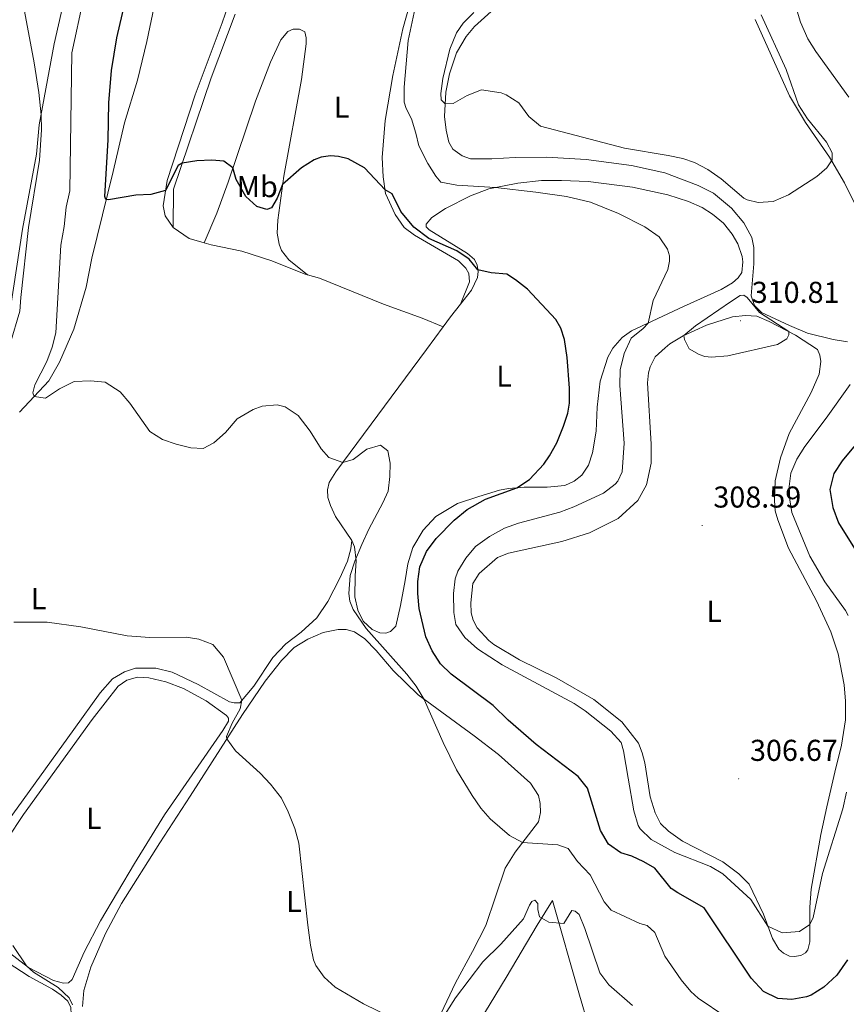
# Model space of a CAD drawing. Units: metres. Extents: x 625005 to 629513, y 4652808 to 4655858.
# Drawn here: x 626758 to 627032, y 4653558 to 4653885 of the extents above; entities that cross this region are included whole.
import ezdxf
from ezdxf.enums import TextEntityAlignment as Align

# ---------------------------------------------------------------- set-up
doc = ezdxf.new("R2010")
doc.units = ezdxf.units.M
doc.header["$MEASUREMENT"] = 0
for name, color, linetype, lineweight in [('Carátula', 7, 'Continuous', 5), ('Level 20', 19, 'Continuous', 0), ('Level 36', 19, 'Continuous', 40), ('Level 37', 92, 'Continuous', 0), ('Level 4', 36, 'Continuous', 30), ('Level 41', 39, 'Continuous', 0), ('Level 5', 36, 'Continuous', 0), ('Level 7', 1, 'Continuous', 0)]:
    doc.layers.add(name, color=color, linetype=linetype, lineweight=lineweight)
doc.styles.add('Arial', font='ARIAL.TTF', dxfattribs={"height": 0.2})

# ---------------------------------------------------------------- blocks, each defined once
blk = doc.blocks.new('5PATER')
at = {"layer": 'Carátula', "linetype": 'Continuous', "lineweight": 5}
h = blk.add_hatch(color=250, dxfattribs=at)
edge = h.paths.add_edge_path()
edge.add_ellipse((0, 0), major_axis=(-1.33, -1.34), ratio=0.999422, start_angle=0, end_angle=360)

msp = doc.modelspace()

# ---------------------------------------------------------------- linework, layer by layer
at = {"layer": 'Level 20', "color": 19, "linetype": 'Continuous', "lineweight": 0, "ltscale": 0.5}
msp.add_polyline3d([(626946.51, 4653550.87, 287.39), (626924.43, 4653549.93, 287.35), (626908.64, 4653549.45, 287.62), (626919.19, 4653566.98, 288.38), (626929.51, 4653584.27, 289.59), (626934.55, 4653592.51, 290.7), (626943.51, 4653561.05, 287.77), (626946.51, 4653550.87, 287.39)], dxfattribs=at)
at = {"layer": 'Level 36', "color": 92, "linetype": 'Continuous', "lineweight": 0}
for points in [[(626774.84, 4653902.18, 292.68), (626769.15, 4653876.84, 291.24), (626764.18, 4653850, 289.84), (626763.28, 4653840.27, 289.8), (626758.57, 4653815.33, 288.62), (626754.67, 4653789.18, 288.34)], [(626830.89, 4653901.18, 304.43), (626824.9, 4653883.81, 303.46), (626815.91, 4653859.9, 301.82), (626806.62, 4653831.46, 300.35), (626805.35, 4653823.1, 299.47), (626805.98, 4653819.77, 298.97), (626808.67, 4653815.9, 298.69)], [(626757.67, 4653754.54, 294.73), (626767.33, 4653765.03, 295.28), (626770.91, 4653771.15, 295.47), (626775.71, 4653782.13, 296.45), (626779.72, 4653796.05, 297.81), (626781.65, 4653805.66, 298.67), (626788.73, 4653834.43, 300.78), (626792.49, 4653850.63, 301.64), (626796.85, 4653864.74, 302.42), (626799.93, 4653877.62, 303.08), (626803.81, 4653896.16, 303.58)], [(626904.09, 4653790.43, 298.98), (626906.99, 4653797.86, 299.06), (626906.8, 4653800.57, 299.26), (626905.83, 4653802.38, 299.26), (626903.39, 4653804.78, 299.26), (626888.78, 4653813.35, 299.34), (626885.32, 4653815.84, 299.34), (626882.38, 4653820.18, 299.49), (626879.16, 4653827.22, 299.92), (626878.35, 4653832.65, 300.31), (626878.03, 4653839.17, 300.97), (626878.99, 4653851.37, 301.99), (626881.53, 4653866.35, 303.2), (626884.92, 4653881.83, 303.98), (626887.59, 4653891.28, 303.98)], [(626922.24, 4653839.16, 309.08), (626914.51, 4653838.66, 309.04), (626907.33, 4653838.65, 309.36), (626904.55, 4653839.68, 309.51), (626901.55, 4653841.86, 309.86), (626900.15, 4653844.2, 309.82), (626899.27, 4653848.19, 309.82), (626898.74, 4653852.75, 309.86), (626899.13, 4653860.77, 310.14), (626900.38, 4653866.94, 310.37), (626902.71, 4653873.84, 310.64), (626905.98, 4653879.3, 310.88), (626908.66, 4653882.61, 310.88), (626917.58, 4653890.58, 310.37)], [(626829.18, 4653886.75, 302.73), (626821.3, 4653865.59, 301.79), (626808.73, 4653828.57, 299.46), (626808.67, 4653815.9, 298.69)], [(627001.84, 4653884.91, 310.38), (627013.29, 4653859.55, 310.61), (627018.63, 4653850.77, 310.61), (627026.62, 4653839.2, 310.14), (627031.59, 4653830.73, 309.32), (627035.31, 4653823.12, 308.86)], [(626818.96, 4653810.82, 298.86), (626823.11, 4653820.67, 299.24), (626826.88, 4653830.97, 299.67), (626835.99, 4653857.87, 301.54), (626840.98, 4653870.79, 302.32), (626844.43, 4653878.13, 302.75), (626846.74, 4653880.97, 302.95), (626848.45, 4653881.72, 302.95), (626850.61, 4653881.72, 302.99), (626852.36, 4653880.88, 302.99), (626852.83, 4653878.82, 302.99), (626852.83, 4653876.86, 302.91), (626851.31, 4653865.03, 302.01), (626845.38, 4653832.89, 300.22), (626843.36, 4653818.35, 299.09), (626843.21, 4653813.98, 298.89), (626843.84, 4653810.39, 298.82), (626844.65, 4653808.27, 298.66), (626847.02, 4653805.15, 298.5), (626853.22, 4653800.21, 297.6)], [(627032.51, 4653777.99, 308.31), (627027.77, 4653778.68, 309.09), (627019.27, 4653780.83, 309.4), (627013.26, 4653783.31, 309.75), (627004.03, 4653787.65, 309.99), (627001.67, 4653789.95, 309.95), (627000.57, 4653793.2, 309.83), (627001.49, 4653803.81, 309.32), (627001.44, 4653809.2, 309.56), (627000.75, 4653812.52, 309.56), (626998.16, 4653817.43, 309.52), (626994.05, 4653822.33, 309.52), (626988.06, 4653827.31, 309.68), (626982.99, 4653829.81, 309.75), (626971.91, 4653834.07, 309.44), (626960.79, 4653836.46, 309.64), (626945.8, 4653838.5, 309.67), (626932.63, 4653839.27, 309.28), (626922.24, 4653839.16, 309.08)], [(626904.09, 4653790.43, 298.98), (626907.74, 4653795.09, 299.39), (626909.7, 4653799.27, 299.74), (626909.95, 4653801.3, 299.97), (626909.64, 4653803.33, 300.09), (626908.73, 4653805.23, 300.24), (626906.39, 4653807.23, 300.46), (626893.67, 4653815.09, 301.34), (626892.7, 4653816.09, 301.34), (626892.64, 4653817.03, 301.53), (626894.54, 4653819.21, 301.76), (626899.06, 4653822.15, 302.7), (626907.36, 4653826.4, 304.07), (626913.5, 4653828.68, 304.85), (626923.14, 4653830.65, 305.55), (626930.97, 4653831.5, 306.17), (626937.62, 4653831.54, 306.37), (626946.45, 4653831.11, 306.72), (626961.13, 4653829.3, 306.82), (626972.94, 4653826.77, 307.25), (626979.79, 4653824.51, 307.37), (626984.27, 4653822.51, 307.68), (626987.75, 4653820.33, 307.56), (626991.34, 4653817.28, 307.56), (626994.31, 4653813.7, 307.56), (626996.19, 4653810.47, 307.68), (626997.6, 4653806.28, 307.87), (626997.77, 4653804.47, 307.99), (626997.46, 4653800.94, 308.11), (626996.23, 4653799.21, 307.83), (626994.35, 4653797.57, 307.72), (626990.56, 4653795.35, 307.44), (626978.07, 4653789.67, 306.7), (626960.81, 4653781.55, 304.21)], [(626808.67, 4653815.9, 298.69), (626813.91, 4653812.29, 298.69), (626818.96, 4653810.82, 298.86)], [(626818.96, 4653810.82, 298.86), (626821.21, 4653810.17, 298.93), (626831.45, 4653808.06, 299.47), (626841.44, 4653804.82, 298.85), (626852.17, 4653800.52, 297.6), (626853.22, 4653800.21, 297.6)], [(626853.22, 4653800.21, 297.6), (626857.23, 4653799.03, 297.6), (626878.45, 4653790.44, 297.45), (626891.32, 4653785.84, 297.84), (626898.34, 4653782.92, 298.24)], [(626898.34, 4653782.92, 298.24), (626900.78, 4653786.19, 298.62), (626904.09, 4653790.43, 298.98)], [(626972.06, 4653775.97, 309.75), (626973.61, 4653777.27, 309.77), (626977.96, 4653779.95, 310), (626985.69, 4653783.45, 310.27), (626994.35, 4653786.19, 310.62), (626998.63, 4653786.66, 310.66), (627002.44, 4653786.48, 310.66), (627006.54, 4653784.7, 310.42), (627015.25, 4653780.17, 309.88), (627022.58, 4653775.41, 309.68), (627023.41, 4653773.53, 309.49), (627023.7, 4653771.44, 308.98), (627023.14, 4653767.17, 308.67), (627020.48, 4653761.07, 308.55), (627013.2, 4653747.49, 307.81), (627010.3, 4653739.49, 307.34), (627008.56, 4653731.79, 307.15), (627008.26, 4653725.27, 307.15), (627008.58, 4653721.9, 306.95), (627009.46, 4653718.87, 306.99), (627013.01, 4653709.48, 307.58), (627022.31, 4653691.97, 307.66), (627027.04, 4653681.64, 307.54), (627029.42, 4653674.38, 307.19), (627031.5, 4653664.13, 306.48), (627031.93, 4653658.66, 306.41), (627031.88, 4653652.52, 306.21), (627030.57, 4653644.1, 306.1), (627028.32, 4653635.16, 306.1), (627025.68, 4653623.63, 306.64), (627023.68, 4653614.44, 306.6), (627020.45, 4653596.31, 305.74), (627020.04, 4653590.29, 305.47), (627020.01, 4653578.74, 304.53), (627019.4, 4653576.12, 304.5), (627018.65, 4653575.13, 304.5), (627017.05, 4653574.3, 304.5), (627014.89, 4653573.94, 304.5), (627013.27, 4653574.05, 304.5), (627011.25, 4653575.03, 304.5)], [(626867.99, 4653711.95, 294.03), (626862.53, 4653719.96, 293.4), (626860.84, 4653723.61, 293.87), (626860.03, 4653726.26, 293.99), (626859.9, 4653728.82, 294.18), (626860.43, 4653731.26, 294.42), (626862.67, 4653734.78, 294.81), (626892.73, 4653775.41, 297.37), (626898.34, 4653782.92, 298.24)], [(626960.81, 4653781.55, 304.21), (626957.71, 4653779.43, 303.86), (626954.62, 4653775.79, 303.26), (626953.01, 4653772.8, 302.94), (626950.38, 4653764.93, 302.26), (626949.45, 4653756.2, 301.94), (626949.05, 4653748.27, 301.71), (626947.9, 4653741.13, 301.79), (626946.6, 4653737.01, 302.06), (626944.29, 4653733.73, 302.02), (626941.83, 4653731.7, 302.02), (626938.74, 4653730.29, 301.75), (626932.84, 4653729.69, 301.16), (626925.17, 4653729.66, 300.11), (626919.96, 4653729.28, 299.88), (626916.99, 4653728.65, 299.6), (626910.1, 4653726.59, 299.25), (626903.05, 4653724.27, 298.08), (626895.82, 4653719.93, 297.5), (626891.7, 4653715.43, 297.34), (626888.18, 4653709.69, 297.38), (626886.53, 4653704.26, 297.54), (626885.73, 4653698.77, 297.66), (626884.14, 4653690.37, 296.91), (626882.59, 4653683.6, 296.64), (626880.81, 4653681.85, 296.06), (626879.22, 4653681.29, 295.74), (626877.22, 4653681.35, 295.51), (626874.7, 4653682.44, 295.2), (626871.76, 4653685.22, 295.04), (626869.95, 4653688.83, 295.2), (626868.98, 4653693.33, 295.47), (626869.07, 4653700.22, 295.7), (626869.43, 4653705.24, 295.12), (626868.84, 4653709.92, 294.5), (626867.99, 4653711.95, 294.03)], [(627011.25, 4653575.03, 304.5), (627009.76, 4653576.35, 304.5), (627007.63, 4653579.92, 304.92), (627004.67, 4653587.93, 305.08), (626999.93, 4653597.89, 305.63), (626996.49, 4653601.32, 305.59), (626991.13, 4653605.32, 305.7), (626977.79, 4653612.25, 306.06), (626973.16, 4653615.47, 306.17), (626970.5, 4653618.11, 306.56), (626968.65, 4653621.56, 306.6), (626967.07, 4653626.93, 306.6), (626965.21, 4653638.25, 306.6), (626964.36, 4653641.56, 306.58), (626963.12, 4653644.73, 306.57), (626957.65, 4653651.79, 306.65), (626948.34, 4653659.27, 306.96), (626936.04, 4653666.31, 306.69), (626923.65, 4653672.44, 306.69), (626915.13, 4653677.46, 306.88), (626913.45, 4653678.77, 306.84), (626909.57, 4653683.04, 306.84), (626908.26, 4653685.53, 306.84), (626907.57, 4653688.03, 306.84), (626907.51, 4653691.3, 306.88), (626908.16, 4653697.7, 307.12), (626910.27, 4653701.01, 307.12), (626916.32, 4653706.38, 307.47), (626920.03, 4653707.82, 307.78), (626937.72, 4653711.64, 307.86), (626946.92, 4653714.58, 307.58), (626956.4, 4653719.27, 307.74), (626962.89, 4653725.23, 308.21), (626965.85, 4653730.45, 308.21), (626967.37, 4653737.69, 308.4), (626967.33, 4653743.93, 308.56), (626966.1, 4653764.3, 309.34), (626966.47, 4653767.6, 309.46), (626967.03, 4653769.69, 309.65), (626968.74, 4653772.97, 309.77), (626972.06, 4653775.97, 309.75)], [(626867.99, 4653711.95, 294.03), (626867.61, 4653709.22, 294.01), (626866.53, 4653705.1, 294.05), (626864.01, 4653699.52, 293.7), (626859.96, 4653691.78, 293.12), (626856.31, 4653686.31, 292.41), (626851.14, 4653681.53, 291.94), (626846.09, 4653677.72, 291.16), (626841.69, 4653673.17, 290.93), (626835.46, 4653663.67, 290.27), (626830.75, 4653658.09, 289.96), (626828.95, 4653658.09, 289.96), (626827.35, 4653658.43, 289.96), (626816.99, 4653664.16, 289.72), (626808.31, 4653668.27, 289.92), (626802.91, 4653669.57, 290.03), (626796.11, 4653669.57, 289.76), (626792.47, 4653668.38, 289.45), (626788.51, 4653666.04, 289.41), (626784.45, 4653661.45, 289.18), (626775.66, 4653649.24, 288.12), (626753.44, 4653618.4, 286.37)], [(626804.21, 4653611.67, 287.76), (626814.27, 4653627.12, 288.93), (626831.64, 4653654.25, 290.46), (626839.24, 4653665.3, 291.17), (626844.57, 4653672.2, 291.63), (626848.78, 4653676.45, 291.95), (626853.39, 4653679.23, 292.45), (626858.45, 4653681.48, 293.19), (626863.44, 4653682.51, 293.54), (626866.12, 4653682.51, 293.86), (626868.87, 4653681.71, 293.97), (626872.27, 4653679.37, 294.17), (626876.05, 4653675.44, 294.29), (626881.64, 4653668.8, 294.52), (626890.01, 4653660.79, 294.83), (626908.62, 4653647.17, 296.55), (626916.64, 4653641, 297.72), (626927.29, 4653631.4, 297.52), (626929.94, 4653627.38, 297.37), (626930.51, 4653624.73, 296.98), (626930.6, 4653621.67, 296.59), (626929.95, 4653618.64, 296.16), (626922.22, 4653608.59, 294.48), (626918.92, 4653603.25, 293.82), (626912.47, 4653584.21, 292.18), (626907.99, 4653575.63, 291.28), (626902.35, 4653565.2, 290.62), (626896.62, 4653553, 290.07)], [(626747.95, 4653604.71, 285.56), (626758.96, 4653621.03, 286.53), (626781.8, 4653652.57, 288.24), (626790.34, 4653663.68, 289.14), (626793.27, 4653665.65, 289.22), (626796.83, 4653666.65, 289.49), (626800.57, 4653666.47, 289.57), (626806.16, 4653665.13, 289.53), (626812.09, 4653662.86, 289.1), (626819.64, 4653658.78, 289.14), (626826.35, 4653653.95, 289.37), (626827.01, 4653653.04, 289.22), (626827.01, 4653652.04, 289.1), (626825.11, 4653648.92, 288.83), (626805.79, 4653620.89, 287.62), (626795.8, 4653604.76, 286.52)], [(626778.53, 4653557.29, 286.48), (626778.99, 4653562.6, 286.48), (626781.27, 4653570.37, 286.48), (626786.19, 4653581.51, 286.91), (626791.49, 4653591.49, 287.4), (626804.21, 4653611.67, 287.76)], [(626795.8, 4653604.76, 286.52), (626784.47, 4653585.72, 285.64), (626779.08, 4653575.32, 285.32), (626775.16, 4653566.33, 285.25), (626773.85, 4653565.18, 285.25), (626772.22, 4653565.05, 285.17), (626768.89, 4653565.98, 285.17), (626760.61, 4653570.28, 285.01), (626752.81, 4653576.2, 284.93)], [(626753.47, 4653572, 284.39), (626760.84, 4653567.3, 284.55), (626768.55, 4653563.09, 284.82), (626771.48, 4653561.1, 284.86), (626773.64, 4653559.13, 284.86), (626774.64, 4653556.95, 284.94), (626774.76, 4653554.77, 284.98), (626774.14, 4653550.18, 284.94), (626773.33, 4653548.62, 284.67), (626771.03, 4653547.4, 284.47), (626766.25, 4653547.18, 284.28), (626755.62, 4653548.39, 283.67)]]:
    msp.add_polyline3d(points, dxfattribs=at)
at = {"layer": 'Level 4', "color": 36, "linetype": 'Continuous', "lineweight": 30}
for points in [[(626909.86, 4653801.89, 300), (626906.9, 4653805.38, 300), (626902.8, 4653808.16, 300), (626893.57, 4653812.27, 300), (626888.55, 4653815.95, 300), (626884.28, 4653821.17, 300), (626881.34, 4653827.03, 300), (626878.99, 4653828.41, 300), (626872.15, 4653835.69, 300), (626866.75, 4653838.64, 300), (626863.54, 4653839.49, 300), (626860.9, 4653839.68, 300), (626857.8, 4653839.26, 300), (626855.48, 4653838.36, 300), (626851.21, 4653835.66, 300), (626845, 4653830.14, 300), (626843.17, 4653825.58, 300), (626841.3, 4653822.45, 300), (626839.74, 4653821.89, 300), (626836.43, 4653822.83, 300), (626832.73, 4653826.2, 300), (626829.56, 4653831.77, 300), (626828.49, 4653835.74, 300), (626825.51, 4653837.85, 300), (626821.45, 4653838.25, 300), (626816.48, 4653838.03, 300), (626811.68, 4653837.25, 300), (626810.32, 4653836.42, 300), (626806.12, 4653828.18, 300), (626801.26, 4653826.83, 300), (626796.24, 4653826.63, 300), (626787.19, 4653825.09, 300), (626786.31, 4653825.19, 300), (626785.91, 4653826.19, 300), (626787.01, 4653845, 300), (626787.32, 4653857.27, 300), (626788.14, 4653868.01, 300), (626789.92, 4653878.85, 300), (626793.4, 4653893.71, 300)], [(627032.5, 4653572.86, 300), (627028.99, 4653567.7, 300), (627024.68, 4653563.75, 300), (627020.46, 4653561.08, 300), (627018.99, 4653560.53, 300), (627014.08, 4653559.69, 300), (627009.4, 4653559.98, 300), (627004.61, 4653562.32, 300), (627000.53, 4653566.78, 300), (626984.91, 4653590.05, 300), (626976.27, 4653595.11, 300), (626974.03, 4653596.49, 300), (626968.55, 4653603.19, 300), (626964.92, 4653605.35, 300), (626960.99, 4653607.21, 300), (626957.24, 4653608.36, 300), (626953.15, 4653611.23, 300), (626950.59, 4653615.7, 300), (626946.18, 4653629.78, 300), (626943.09, 4653633.65, 300), (626929.2, 4653644.34, 300), (626919.92, 4653652.38, 300), (626914.87, 4653657.27, 300), (626901, 4653667.65, 300), (626897.37, 4653671.08, 300), (626894.6, 4653675.39, 300), (626892.49, 4653680, 300), (626890.31, 4653689.42, 300), (626889.86, 4653694.4, 300), (626889.93, 4653698.34, 300), (626890.57, 4653703.29, 300), (626892.75, 4653708.36, 300), (626895.94, 4653712.69, 300), (626901.9, 4653718.72, 300), (626906.32, 4653722.25, 300), (626912.37, 4653725.69, 300), (626922.79, 4653729.48, 300), (626926.91, 4653732.29, 300), (626931.67, 4653737.36, 300), (626933.63, 4653740.11, 300), (626936.09, 4653744.47, 300), (626938.3, 4653749.94, 300), (626939.64, 4653754.28, 300), (626940.23, 4653757.59, 300), (626940.21, 4653762.59, 300), (626939.42, 4653772.73, 300), (626938.56, 4653778.74, 300), (626937.34, 4653782.52, 300), (626935.72, 4653785.32, 300), (626926.29, 4653795.39, 300), (626922.36, 4653798.51, 300), (626919.39, 4653800.35, 300), (626914.23, 4653800.83, 300), (626909.86, 4653801.89, 300)], [(627040.63, 4653750.3, 300), (627030.78, 4653738.39, 300), (627028.03, 4653734.22, 300), (627026.74, 4653728.92, 300), (627027.7, 4653722.92, 300), (627029.58, 4653717.83, 300), (627044.28, 4653694.34, 300)]]:
    msp.add_polyline3d(points, dxfattribs=at)
at = {"layer": 'Level 5', "color": 36, "linetype": 'Continuous', "lineweight": 0}
for points in [[(626745.81, 4653917.68, 290), (626757.88, 4653892.48, 290), (626759.3, 4653887.69, 290), (626762.47, 4653870.57, 290), (626764, 4653860.69, 290), (626764.78, 4653853.25, 290), (626764.95, 4653848.26, 290), (626764.3, 4653838.26, 290), (626760.63, 4653815.88, 290), (626758.01, 4653792.67, 290), (626757.76, 4653788.11, 290), (626754.57, 4653777.33, 290)], [(626957.1, 4653768.68, 305), (626958.43, 4653774.02, 305), (626960.74, 4653779.17, 305), (626964.71, 4653782.33, 305), (626966.33, 4653784.15, 305), (626968.07, 4653791.69, 305), (626972.86, 4653801.96, 305), (626973.49, 4653804.7, 305), (626973.45, 4653806.51, 305), (626972.8, 4653808.66, 305), (626969.99, 4653812.8, 305), (626965.31, 4653816.14, 305), (626956.51, 4653820.51, 305), (626947.27, 4653824.32, 305), (626939.23, 4653826.19, 305), (626929.05, 4653827.57, 305), (626915.69, 4653829.13, 305), (626902.8, 4653829.99, 305), (626897.53, 4653830.89, 305), (626895.84, 4653832.89, 305), (626893.21, 4653837.14, 305), (626890.18, 4653842.96, 305), (626889.27, 4653847.23, 305), (626887.81, 4653852.01, 305), (626886.05, 4653855.34, 305), (626885.37, 4653857.52, 305), (626885.39, 4653862.52, 305), (626886.62, 4653877.97, 305), (626890.64, 4653896.62, 305)], [(626770.93, 4653762.39, 295), (626766.29, 4653759.19, 295), (626762.5, 4653759.78, 295), (626762.01, 4653760.97, 295), (626762.7, 4653763.68, 295), (626766.68, 4653771.43, 295), (626768.51, 4653776.13, 295), (626769.66, 4653780.98, 295), (626771.35, 4653810.06, 295), (626772.47, 4653816.24, 295), (626773.15, 4653822.6, 295), (626774.33, 4653828.09, 295), (626775.05, 4653873.91, 295), (626778.83, 4653891.87, 295)], [(627015.47, 4653888.77, 305), (627016.96, 4653884.01, 305), (627019.39, 4653878.55, 305), (627022.04, 4653874.32, 305), (627032.99, 4653859.15, 305)], [(627003.87, 4653886.5, 310), (627012.17, 4653868.32, 310), (627016.27, 4653856.62, 310), (627019.28, 4653852.01, 310), (627025.6, 4653844.19, 310), (627027.45, 4653840.68, 310), (627027.49, 4653838.31, 310), (627025.73, 4653835.64, 310), (627022.34, 4653832.84, 310), (627013.01, 4653826.76, 310), (627007.91, 4653824.48, 310), (627002.93, 4653824.13, 310), (626999.19, 4653825.04, 310), (626998.17, 4653825.67, 310), (626990.56, 4653832.09, 310), (626986.16, 4653835.1, 310), (626981.74, 4653837.46, 310), (626977.9, 4653838.77, 310), (626973.02, 4653839.83, 310), (626958.49, 4653842.19, 310), (626930.58, 4653849.54, 310), (626926.72, 4653852.7, 310), (626923.46, 4653857.27, 310), (626919.22, 4653859.9, 310), (626917.52, 4653860.56, 310), (626911.03, 4653861.55, 310), (626906.27, 4653859.69, 310), (626901.64, 4653856.99, 310), (626898.95, 4653856.95, 310), (626897.62, 4653858.29, 310), (626897.47, 4653860.41, 310), (626898.19, 4653865.32, 310), (626900.51, 4653875.09, 310), (626902.76, 4653880.52, 310), (626904.9, 4653883.72, 310), (626908.49, 4653887.23, 310)], [(626978.24, 4653780.08, 310), (626982.13, 4653783.23, 310), (626993.65, 4653791.25, 310), (626996.87, 4653793.36, 310), (626998.18, 4653793.43, 310), (626999.27, 4653792.63, 310), (627003.33, 4653787.7, 310), (627013.07, 4653781.41, 310), (627013.12, 4653780.25, 310), (627012.4, 4653778.92, 310), (627009.29, 4653777.03, 310), (626992.82, 4653773.32, 310), (626987.45, 4653772.86, 310), (626985.14, 4653773.12, 310), (626983.34, 4653773.7, 310), (626979.98, 4653775.63, 310), (626978.41, 4653778.7, 310), (626978.24, 4653780.08, 310)], [(627032.23, 4653628.5, 305), (627030.99, 4653622.91, 305), (627024.29, 4653601.49, 305), (627021.1, 4653586.83, 305), (627020.03, 4653584.54, 305), (627016.63, 4653582.18, 305), (627010.85, 4653581.75, 305), (627006.11, 4653584.03, 305), (627000.41, 4653592.85, 305), (626991.17, 4653601.41, 305), (626987.07, 4653603.75, 305), (626975.19, 4653608.44, 305), (626967.37, 4653612.81, 305), (626963.7, 4653616.28, 305), (626963, 4653617.43, 305), (626961.62, 4653622.22, 305), (626959.76, 4653633.09, 305), (626958.23, 4653642.14, 305), (626957.36, 4653644.98, 305), (626954, 4653648.69, 305), (626945.5, 4653655.44, 305), (626941.75, 4653657.88, 305), (626917.93, 4653670.72, 305), (626909.72, 4653676.08, 305), (626905.47, 4653679.75, 305), (626902.54, 4653684.09, 305), (626901.85, 4653688.14, 305), (626901.69, 4653694.38, 305), (626902.31, 4653699.32, 305), (626903.15, 4653701.84, 305), (626905.8, 4653706.08, 305), (626909.06, 4653709.99, 305), (626913.64, 4653713.36, 305), (626918.61, 4653716.14, 305), (626923.34, 4653717.76, 305), (626937.07, 4653721.37, 305), (626941.73, 4653723.19, 305), (626951.48, 4653727.68, 305), (626955.44, 4653730.68, 305), (626956.32, 4653731.71, 305), (626957.69, 4653734.77, 305), (626958.43, 4653744.32, 305), (626956.92, 4653763.41, 305), (626957.1, 4653768.68, 305)], [(626992.2, 4653553.87, 295), (626982.95, 4653560.11, 295), (626980.5, 4653562.28, 295), (626977.31, 4653566.14, 295), (626971.94, 4653573.98, 295), (626968.59, 4653581.87, 295), (626966.05, 4653584.21, 295), (626963.64, 4653584.9, 295), (626954.1, 4653589.26, 295), (626951.73, 4653592.07, 295), (626947.16, 4653600.98, 295), (626942.89, 4653605.48, 295), (626939.83, 4653609.79, 295), (626936.34, 4653611.03, 295), (626924.64, 4653611.73, 295), (626920.28, 4653614.07, 295), (626913.93, 4653619.67, 295), (626910.77, 4653623.2, 295), (626907.89, 4653627.34, 295), (626902.76, 4653635.91, 295), (626898.33, 4653644.93, 295), (626892.01, 4653659.17, 295), (626889.29, 4653663.69, 295), (626886.23, 4653667.64, 295), (626872.7, 4653682.8, 295), (626868.39, 4653689.09, 295), (626867.27, 4653691.9, 295), (626867.01, 4653694.46, 295), (626867.45, 4653700.33, 295), (626868.92, 4653705.1, 295), (626871.3, 4653710.71, 295), (626873.56, 4653715.72, 295), (626878.31, 4653724.48, 295), (626879.98, 4653728.33, 295), (626880.57, 4653733.29, 295), (626880.65, 4653737.69, 295), (626879.97, 4653741.81, 295), (626877.53, 4653743.68, 295), (626873, 4653742.35, 295), (626868.46, 4653738.91, 295), (626864.99, 4653737.91, 295), (626860.31, 4653739.6, 295), (626857.81, 4653742.4, 295), (626854.18, 4653748.32, 295), (626850.12, 4653753.5, 295), (626845.8, 4653756.31, 295), (626843.13, 4653756.99, 295), (626838.19, 4653756.55, 295), (626835.21, 4653755.48, 295), (626829.9, 4653752.36, 295), (626825.98, 4653747.8, 295), (626822.17, 4653744.41, 295), (626818.55, 4653742.49, 295), (626814.5, 4653742.74, 295), (626809.66, 4653743.92, 295), (626805.15, 4653745.5, 295), (626800.93, 4653748.19, 295), (626794.22, 4653757.53, 295), (626791, 4653761.33, 295), (626786.07, 4653764.58, 295), (626781.17, 4653765.01, 295), (626775.81, 4653764.82, 295), (626770.93, 4653762.39, 295)], [(627033.46, 4653763.83, 305), (627025.51, 4653752.59, 305), (627018.36, 4653743.25, 305), (627015.68, 4653739.03, 305), (627013.71, 4653734.39, 305), (627013.18, 4653729.96, 305), (627013.39, 4653725.47, 305), (627014.11, 4653721.28, 305), (627020, 4653706.82, 305), (627025.05, 4653698.23, 305), (627031.91, 4653688.76, 305), (627032.75, 4653687.13, 305)], [(626755.77, 4653684.91, 290), (626766.75, 4653684.91, 290)], [(626766.75, 4653684.91, 290), (626777.99, 4653683.37, 290), (626793.4, 4653680.38, 290), (626800.95, 4653679.83, 290), (626812.93, 4653679.9, 290), (626817.13, 4653679.24, 290), (626821.8, 4653677.51, 290), (626825.32, 4653673.23, 290), (626831.49, 4653658.97, 290), (626830.87, 4653656.12, 290), (626828.21, 4653651.42, 290), (626826.33, 4653646.93, 290), (626826.45, 4653646.15, 290), (626829.29, 4653642.16, 290), (626837.51, 4653634.74, 290), (626840.95, 4653631.11, 290), (626844.56, 4653626.44, 290), (626846.88, 4653621.95, 290), (626849, 4653616.4, 290), (626850.39, 4653611.59, 290), (626853.34, 4653584.27, 290), (626854.21, 4653577.66, 290), (626855.27, 4653572.78, 290), (626855.97, 4653570.92, 290), (626858.78, 4653567.11, 290), (626862.47, 4653563.75, 290), (626871.87, 4653558.21, 290), (626881.32, 4653553.59, 290)], [(626897.4, 4653552.32, 290), (626902.38, 4653560.25, 290), (626911.46, 4653572.2, 290), (626917.41, 4653577.99, 290), (626925.01, 4653586.48, 290), (626927.01, 4653591.01, 290), (626927.75, 4653592.22, 290), (626928.69, 4653592.6, 290), (626929.69, 4653591.54, 290), (626929.69, 4653589.48, 290), (626930.31, 4653587.04, 290), (626933.37, 4653585.3, 290), (626938.39, 4653584.87, 290), (626941.05, 4653589.17, 290), (626942.11, 4653588.93, 290), (626943.48, 4653587.87, 290), (626945.34, 4653583.2, 290), (626950.3, 4653568.53, 290), (626953.29, 4653564.53, 290), (626961.11, 4653557.71, 290)], [(626755.35, 4653577.61, 285), (626759.91, 4653570.81, 285), (626762.22, 4653568.67, 285), (626770.49, 4653563.61, 285), (626774.15, 4653560.2, 285), (626775.18, 4653557.89, 285)]]:
    msp.add_polyline3d(points, dxfattribs=at)

# ---------------------------------------------------------------- block references
at = {"layer": 'Level 7', "color": 19, "linetype": 'Continuous', "lineweight": 0, "xscale": 0.09999983015004542, "yscale": 0.09999983015004542}
for p in [(626997, 4653784.93, 310.82), (626984.27, 4653716.99, 308.59), (626996.43, 4653632.91, 306.67)]:
    msp.add_blockref('5PATER', p, dxfattribs=at)

# ---------------------------------------------------------------- texts
at = {"layer": 'Level 37', "color": 92, "linetype": 'Continuous', "lineweight": 0, "style": 'Arial'}
for s, p in [('L', (626864.56, 4653855.82, 301.66)), ('Mb', (626836.56, 4653829.46, 300.06)), ('L', (626918.52, 4653766.53, 298.72)), ('L', (626763.95, 4653692.69, 290.25)), ('L', (626988.28, 4653688.5, 307.24)), ('L', (626782.3, 4653619.78, 286.87)), ('L', (626848.73, 4653592.19, 289.88))]:
    msp.add_text(s, height=7, dxfattribs=at).set_placement(p, align=Align.MIDDLE_CENTER)
at = {"layer": 'Level 41', "color": 19, "linetype": 'Continuous', "lineweight": 0, "style": 'Arial'}
for s, p in [('310.81', (627000.75, 4653788.68, 310.82)), ('308.59', (626988.02, 4653720.74, 308.59)), ('306.67', (627000.18, 4653636.66, 306.67))]:
    msp.add_text(s, height=7, dxfattribs=at).set_placement(p, align=Align.BOTTOM_LEFT)

doc.saveas('drawing.dxf')
